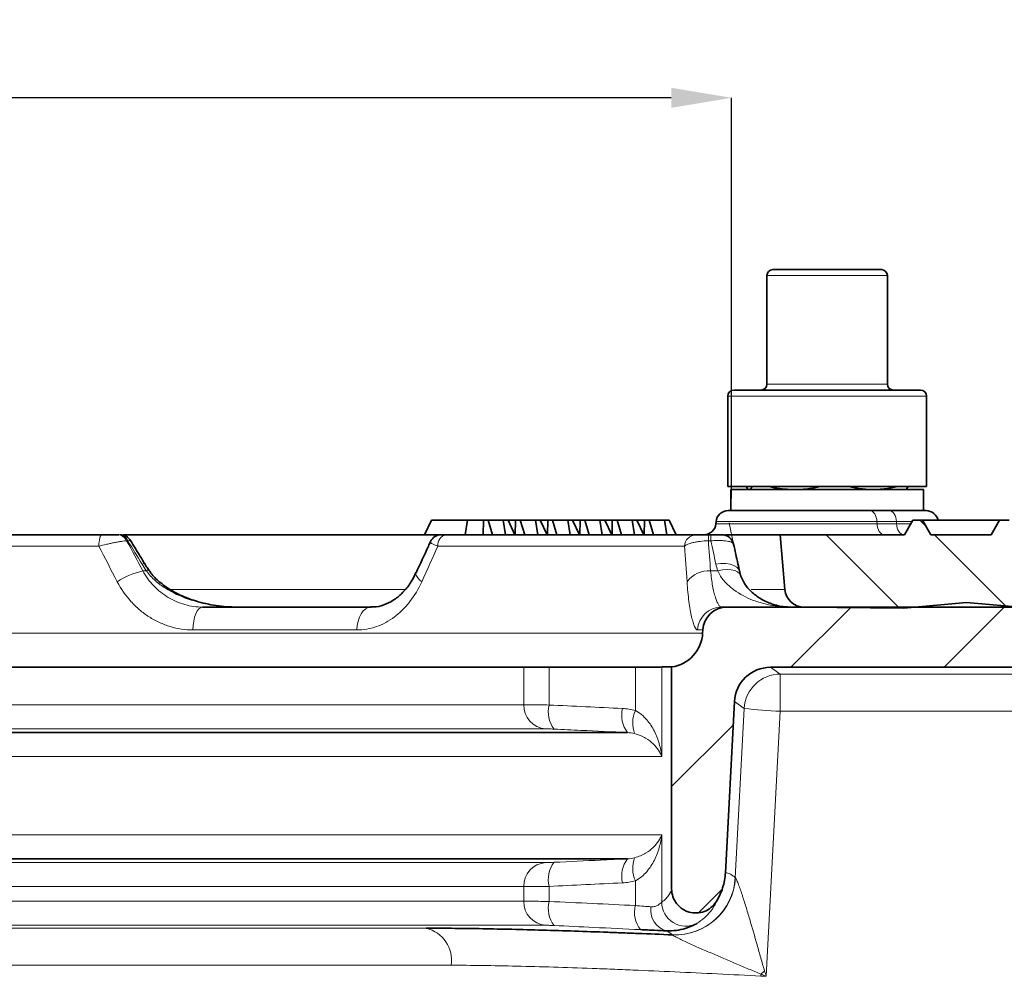
# Model space of a CAD drawing. Extents: x -19179 to -2537, y -4233 to 3406.
# Drawn here: x -13862 to -13780, y -115 to -36 of the extents above; entities that cross this region are included whole.
import ezdxf

# ---------------------------------------------------------------- set-up
doc = ezdxf.new("R2010")
doc.units = 0
doc.header["$LTSCALE"] = 5
doc.layers.get('0').update_dxf_attribs({"linetype": 'CONTINUOUS'})
doc.layers.get('DEFPOINTS').update_dxf_attribs({"linetype": 'CONTINUOUS'})
for name, color, linetype in [('7053.11.12', 7, 'CONTINUOUS'), ('DIMENSION', 3, 'CONTINUOUS'), ('HATCH', 1, 'CONTINUOUS')]:
    doc.layers.add(name, color=color, linetype=linetype)
doc.styles.add('SLDTEXTSTYLE2', font='TXT', dxfattribs={"width": 0.605})
doc.dimstyles.new('SLDDIMSTYLE0', dxfattribs={"dimtxt": 5, "dimasz": 5, "dimexe": 0, "dimexo": 0.0625, "dimgap": 1.25, "dimtad": 1, "dimrnd": 1e-09, "dimzin": 12, "dimdsep": 46, "dimtxsty": 'SLDTEXTSTYLE2', "dimsah": 1, "dimcen": 0.09, "dimadec": 0, "dimazin": 3, "dimtfac": 1, "dimtofl": 0, "dimtmove": 0, "dimatfit": 3, "dimfxl": 1, "dimfrac": 2, "dimtolj": 1, "dimtzin": 12, "dimarcsym": 0})

# ---------------------------------------------------------------- blocks, each defined once
blk = doc.blocks.new('1040113-M_004_SW_HATCH_0')
at = {"color": 0, "linetype": 'Continuous', "lineweight": 18}
for p, q in [((196.203, 7.2), (196.67, 6.733)), ((188.422, 6), (194.501, -0.078)), ((197.403, 6), (203.31, 0.092)), ((203.2, 0), (198.2, -5)), ((190.5, 0), (185.5, -5)), ((180.702, -9.798), (175.6, -14.9)), ((179.741, -23.459), (177.86, -25.34))]:
    blk.add_line(p, q, dxfattribs=at)
blk = doc.blocks.new('*D1100')
at = {"layer": 'DEFPOINTS', "color": 0, "transparency": 16777216}
for p in [(-13948.835, -42.555), (-13948.835, -78.81), (-13802.896, -78.81)]:
    blk.add_point(p, dxfattribs=at)
at = {"layer": 'DIMENSION', "color": 0, "lineweight": -2, "transparency": 16777216}
for p, q in [((-13948.835, -75.81), (-13948.835, -42.555)), ((-13807.896, -42.555), (-13943.835, -42.555)), ((-13802.896, -75.81), (-13802.896, -42.555))]:
    blk.add_line(p, q, dxfattribs=at)
at = {"layer": 'DIMENSION', "color": 0, "transparency": 16777216}
for points in [[(-13943.835, -41.721), (-13943.835, -43.388), (-13948.835, -42.555)], [(-13807.896, -41.721), (-13807.896, -43.388), (-13802.896, -42.555)]]:
    blk.add_solid(points, dxfattribs=at)
at = {"layer": 'DIMENSION', "color": 0, "transparency": 16777216, "insert": (-13875.866, -36.305), "char_height": 5, "attachment_point": 2, "style": 'SLDTEXTSTYLE2'}
blk.add_mtext('\\A1;%%C150', dxfattribs=at)
blk = doc.blocks.new('1040113-M_004_SECTION VIEW')
at = {"color": 7, "linetype": 'Continuous', "lineweight": 35}
for p, q in [((907.077, 633.115), (914.222, 633.115)), ((914.222, 633.115), (916.077, 633.115)), ((906.577, 632.615), (906.577, 623.615)), ((916.577, 623.615), (916.577, 632.615)), ((903.327, 622.615), (903.327, 615.115)), ((903.827, 623.115), (916.132, 623.115)), ((916.132, 623.115), (919.327, 623.115)), ((919.827, 615.115), (919.827, 622.615)), ((919.827, 615.115), (903.327, 615.115)), ((903.577, 614.865), (903.577, 613.115)), ((916.279, 614.865), (903.577, 614.865)), ((919.577, 614.865), (916.279, 614.865)), ((919.577, 613.115), (919.577, 614.865)), ((903.359, 613.115), (911.131, 613.115)), ((916.279, 613.115), (911.131, 613.115)), ((919.311, 613.115), (916.279, 613.115)), ((919.311, 613.115), (919.794, 613.115)), ((878.17, 611.115), (878.749, 612.315)), ((881.727, 612.315), (878.749, 612.315)), ((881.534, 611.115), (881.727, 612.315)), ((883.052, 612.315), (881.727, 612.315)), ((883.031, 611.115), (883.052, 612.315)), ((883.445, 612.315), (883.052, 612.315)), ((883.809, 611.115), (883.445, 612.315)), ((884.708, 612.315), (883.445, 612.315)), ((884.9, 611.115), (884.708, 612.315)), ((885.098, 612.315), (884.708, 612.315)), ((885.677, 611.115), (885.098, 612.315)), ((885.726, 612.315), (885.098, 612.315)), ((885.705, 611.115), (885.726, 612.315)), ((886.119, 612.315), (885.726, 612.315)), ((886.484, 611.115), (886.119, 612.315)), ((887.382, 612.315), (886.119, 612.315)), ((887.574, 611.115), (887.382, 612.315)), ((887.772, 612.315), (887.382, 612.315)), ((888.351, 611.115), (887.772, 612.315)), ((888.4, 612.315), (887.772, 612.315)), ((888.379, 611.115), (888.4, 612.315)), ((888.793, 612.315), (888.4, 612.315)), ((889.158, 611.115), (888.793, 612.315)), ((890.056, 612.315), (888.793, 612.315)), ((890.248, 611.115), (890.056, 612.315)), ((890.447, 612.315), (890.056, 612.315)), ((891.025, 611.115), (890.447, 612.315)), ((891.074, 612.315), (890.447, 612.315)), ((891.053, 611.115), (891.074, 612.315)), ((891.467, 612.315), (891.074, 612.315)), ((891.832, 611.115), (891.467, 612.315)), ((892.73, 612.315), (891.467, 612.315)), ((892.922, 611.115), (892.73, 612.315)), ((893.121, 612.315), (892.73, 612.315)), ((893.699, 611.115), (893.121, 612.315)), ((893.749, 612.315), (893.121, 612.315)), ((893.727, 611.115), (893.749, 612.315)), ((894.141, 612.315), (893.749, 612.315)), ((894.506, 611.115), (894.141, 612.315)), ((895.404, 612.315), (894.141, 612.315)), ((895.596, 611.115), (895.404, 612.315)), ((895.795, 612.315), (895.404, 612.315)), ((896.373, 611.115), (895.795, 612.315)), ((896.423, 612.315), (895.795, 612.315)), ((896.401, 611.115), (896.423, 612.315)), ((896.815, 612.315), (896.423, 612.315)), ((897.18, 611.115), (896.815, 612.315)), ((898.078, 612.315), (896.815, 612.315)), ((898.27, 611.115), (898.078, 612.315)), ((898.469, 612.315), (898.078, 612.315)), ((899.047, 611.115), (898.469, 612.315)), ((902.363, 612.202), (902.347, 612.028)), ((917.982, 611.115), (918.675, 612.315)), ((918.675, 612.315), (919.475, 612.315)), ((920.168, 611.115), (919.475, 612.315)), ((925.875, 612.315), (919.475, 612.315)), ((925.875, 612.315), (925.182, 611.115)), ((925.875, 612.315), (926.675, 612.315)), ((809.922, 611.115), (851.428, 611.115)), ((852.708, 611.115), (852.81, 611.115)), ((853.166, 611.115), (879.442, 611.115)), ((879.96, 611.115), (900.713, 611.115)), ((901.721, 611.115), (901.926, 611.115)), ((903.135, 611.115), (907.675, 611.115)), ((908.073, 606.563), (907.675, 611.115)), ((907.675, 611.115), (917.982, 611.115)), ((920.168, 611.115), (925.182, 611.115)), ((917.933, 605.034), (923.15, 605.49)), ((923.15, 605.49), (929.468, 604.937)), ((859.751, 605.115), (873.732, 605.115)), ((902.808, 605.115), (903.258, 605.115)), ((979.726, 605.115), (903.258, 605.115)), ((917.933, 605.034), (909.654, 605.103)), ((901.261, 603.22), (901.247, 602.958)), ((886.407, 600.115), (774.943, 600.115)), ((886.407, 600.115), (888.501, 600.115)), ((888.501, 600.115), (895.662, 600.115)), ((895.662, 600.115), (897.17, 600.115)), ((898.675, 600.145), (897.849, 600.145)), ((898.675, 600.145), (898.675, 581.732)), ((975.144, 600.115), (906.875, 600.115)), ((903.135, 583.077), (903.88, 597.273)), ((766.339, 594.703), (895.01, 594.703)), ((895.01, 584.227), (766.339, 584.227))]:
    blk.add_line(p, q, dxfattribs=at)
at = {"color": 8, "linetype": 'Continuous', "lineweight": 18}
for p, q in [((914.515, 632.615), (906.577, 632.615)), ((916.577, 632.615), (914.515, 632.615)), ((906.577, 623.615), (914.515, 623.615)), ((914.515, 623.615), (916.577, 623.615)), ((916.426, 622.615), (903.327, 622.615)), ((919.827, 622.615), (916.426, 622.615)), ((902.347, 612.028), (915.717, 612.028)), ((915.708, 612.202), (902.363, 612.202)), ((915.708, 612.202), (915.717, 612.028)), ((917.326, 612.202), (915.708, 612.202)), ((915.717, 612.028), (917.335, 612.028)), ((917.326, 612.202), (917.335, 612.028)), ((918.61, 612.202), (917.326, 612.202)), ((917.335, 612.028), (918.509, 612.028)), ((901.721, 611.115), (901.721, 610.615)), ((901.926, 611.115), (901.926, 610.615)), ((853.56, 610.615), (853.458, 610.615)), ((901.926, 610.615), (901.721, 610.615)), ((851.139, 610.167), (810.21, 610.167)), ((899.741, 610.167), (879.276, 610.167)), ((854.8, 608.115), (855.097, 608.115)), ((901.906, 608.115), (902.5, 608.115)), ((857.126, 606.563), (876.572, 606.563)), ((905.282, 606.563), (908.073, 606.563)), ((760.102, 602.958), (901.247, 602.958)), ((872.547, 603.22), (858.951, 603.22)), ((901.261, 603.22), (900.823, 603.22)), ((886.407, 597.013), (886.407, 600.115)), ((888.501, 600.115), (888.501, 596.988)), ((895.662, 596.527), (895.662, 600.115)), ((897.849, 600.145), (897.849, 592.706)), ((906.875, 600.115), (907.691, 599.551)), ((907.691, 599.551), (968.304, 599.551)), ((907.691, 599.551), (907.691, 596.473)), ((904.696, 596.709), (903.88, 597.273)), ((774.943, 597.013), (886.407, 597.013)), ((903.95, 582.659), (904.696, 596.709)), ((907.691, 596.473), (906.523, 574.478)), ((968.304, 596.473), (907.691, 596.473)), ((888.22, 595.016), (773.129, 595.016)), ((897.849, 592.706), (763.501, 592.706)), ((763.501, 586.224), (897.849, 586.224)), ((897.849, 586.224), (897.849, 580.626)), ((773.129, 583.914), (888.22, 583.914)), ((886.407, 581.917), (774.943, 581.917)), ((886.407, 580.713), (886.407, 581.917)), ((888.501, 581.942), (888.501, 580.688)), ((895.662, 580.349), (895.662, 582.403)), ((774.943, 580.713), (886.407, 580.713)), ((888.22, 578.716), (773.129, 578.716)), ((785.858, 578.47), (878.304, 578.47)), ((880.391, 575.395), (783.894, 575.395))]:
    blk.add_line(p, q, dxfattribs=at)
at = {"color": 7, "linetype": 'Continuous', "lineweight": 0}
for p, q in [((903.815, 610.328), (903.436, 612.092)), ((902.838, 611.115), (904.646, 611.115))]:
    blk.add_line(p, q, dxfattribs=at)
at = {"color": 8, "linetype": 'Continuous', "lineweight": 18, "flags": 128}
for points in [[(915.708, 612.202), (915.688, 612.384), (915.649, 612.557), (915.592, 612.715), (915.519, 612.852), (915.433, 612.964), (915.335, 613.047), (915.231, 613.098), (915.122, 613.115)], [(916.74, 613.115), (916.849, 613.098), (916.953, 613.047), (917.051, 612.964), (917.137, 612.852), (917.21, 612.715), (917.267, 612.557), (917.306, 612.384), (917.326, 612.202)], [(915.717, 612.028), (915.736, 611.846), (915.775, 611.673), (915.832, 611.515), (915.905, 611.378), (915.992, 611.266), (916.089, 611.183), (916.194, 611.132), (916.302, 611.115)], [(917.92, 611.115), (917.812, 611.132), (917.707, 611.183), (917.61, 611.266), (917.523, 611.378), (917.45, 611.515), (917.393, 611.673), (917.354, 611.846), (917.335, 612.028)], [(851.428, 611.115), (851.373, 611.097), (851.321, 611.044), (851.272, 610.957), (851.229, 610.84), (851.193, 610.697), (851.166, 610.534), (851.148, 610.355), (851.139, 610.167)], [(854.95, 608.715), (854.946, 608.719), (854.88, 608.723), (854.739, 608.679)], [(904.304, 608.094), (904.232, 608.266), (904.071, 608.437), (903.83, 608.573), (903.523, 608.669), (903.162, 608.719), (902.764, 608.723), (902.348, 608.679)], [(877.947, 607.22), (877.754, 607.388), (877.604, 607.548), (877.504, 607.696), (877.455, 607.827), (877.459, 607.937), (877.468, 607.959)], [(904.4, 607.741), (904.315, 607.894), (904.147, 608.038), (903.909, 608.143), (903.612, 608.205), (903.269, 608.221), (902.893, 608.191), (902.5, 608.115)], [(859.751, 605.115), (859.6, 605.079), (859.454, 604.972), (859.319, 604.799), (859.2, 604.566), (859.1, 604.28), (859.024, 603.952), (858.973, 603.594), (858.951, 603.22)], [(873.732, 605.115), (873.508, 605.079), (873.292, 604.972), (873.092, 604.799), (872.915, 604.566), (872.767, 604.28), (872.654, 603.952), (872.58, 603.594), (872.547, 603.22)], [(906.091, 574.665), (906.09, 574.644), (906.089, 574.623), (906.088, 574.603), (906.087, 574.582), (906.086, 574.561), (906.085, 574.54), (906.084, 574.52), (906.083, 574.499)], [(906.523, 574.478), (906.256, 574.491), (906.083, 574.499)]]:
    blk.add_lwpolyline(points, dxfattribs=at)
at = {"color": 7, "linetype": 'Continuous', "lineweight": 35}
for centre, radius, start, end in [((907.077, 632.615), 0.5, 90, 180), ((916.077, 632.615), 0.5, 0, 90), ((906.077, 623.615), 0.5, 270, 0), ((917.077, 623.615), 0.5, 180, 270), ((903.827, 622.615), 0.5, 90, 180), ((919.327, 622.615), 0.5, 0, 90), ((903.359, 612.115), 1, 90, 175), ((919.794, 612.115), 1, 11.53696, 90), ((901.351, 612.115), 1, 270, 355), ((852.926, 610.115), 1, 31.90366, 90.00892), ((879.568, 610.115), 1, 89.99298, 154.66491), ((902.838, 610.115), 1, 12.72537, 90.00875), ((909.667, 606.703), 1.6, 185, 269.5218), ((903.258, 603.115), 2, 90, 177), ((898.251, 603.115), 3, 278.11303, 357)]:
    blk.add_arc(centre, radius, start, end, dxfattribs=at)
at = {"color": 8, "linetype": 'Continuous', "lineweight": 18}
for centre, radius, start, end in [((852.68, 610.262), 0.854, 24.44788, 88.17199), ((852.783, 610.262), 0.854, 24.44788, 88.17199), ((880.14, 610.264), 0.87, 101.95598, 186.3975), ((900.725, 610.13), 0.985, 90.72806, 177.81327), ((856.255, 601.708), 6.571, 102.79903, 122.97703), ((856.881, 605.532), 3.139, 121.02795, 124.62807), ((901.756, 605.86), 2.26, 86.21347, 143.01252), ((902.814, 603.122), 1.993, 90.16635, 177.18971), ((907.693, 596.551), 3.001, 90.03427, 176.97614), ((888.37, 596.973), 1.964, 178.85232, 265.62312), ((890.834, 596.433), 2.398, 166.61551, 216.97491), ((896.915, 596.142), 2.387, 166.45635, 217.06218), ((897.961, 595.499), 2.518, 155.90824, 200.50947), ((908.588, 627.045), 30.585, 262.68809, 268.31807), ((896.915, 582.788), 2.387, 142.93782, 193.54365), ((897.961, 583.431), 2.518, 159.49053, 204.09176), ((888.37, 581.956), 1.964, 94.37688, 181.14768), ((890.834, 582.497), 2.398, 143.02509, 193.38449), ((898.955, 582.924), 5.002, 267.32558, 356.96291), ((898.966, 582.911), 5.001, 267.53882, 357.07123), ((888.37, 580.673), 1.964, 178.85232, 265.62312), ((890.834, 580.133), 2.398, 166.61551, 216.97491), ((897.98, 579.79), 2.385, 166.43157, 217.07682), ((898.706, 579.963), 1.771, 170.6034, 254.70194), ((899.854, 580.647), 2.005, 180.59198, 296.84196), ((877.642, 575.775), 2.775, 352.14334, 76.21306), ((737.297, 761.844), 252.046, 312.04327, 312.13197)]:
    blk.add_arc(centre, radius, start, end, dxfattribs=at)
for centre, major_axis, ratio, start_param, end_param in [((826.513, 593.458), (-66.241, 123.843), 0.226822, 4.709417, 4.729622), ((842.331, 561.821), (-71.113, 133.088), 0.225181, 4.949746, 4.965204), ((830.675, 593.458), (0, 124.751), 0.574967, 4.830149, 4.850354), ((830.675, 561.821), (0, 134.048), 0.570683, 5.069492, 5.08495)]:
    blk.add_ellipse(centre, major_axis=major_axis, ratio=ratio, start_param=start_param, end_param=end_param, dxfattribs=at)
at = {"color": 7, "linetype": 'Continuous', "lineweight": 35}
blk.add_ellipse((906.876, 597.114), major_axis=(2.47, -1.706), ratio=0.999529, start_param=2.175487, end_param=3.693475, dxfattribs=at)
for points, knots in [([(904.864, 615.115), (904.88, 615.083), (904.929, 614.987), (905.012, 614.891), (905.079, 614.874), (905.112, 614.865)], [0, 0, 0, 0, 0.195395, 0.59641, 1, 1, 1, 1]), ([(905.112, 614.865), (905.121, 614.866), (905.161, 614.868), (905.232, 614.914), (905.305, 615.003), (905.348, 615.089), (905.361, 615.115)], [0, 0, 0, 0, 0.111417, 0.476897, 0.844385, 1, 1, 1, 1]), ([(906.734, 615.115), (906.744, 615.112), (907.036, 615.038), (907.622, 614.948), (908.347, 614.873), (908.786, 614.867), (908.933, 614.865)], [0, 0, 0, 0, 0.01351, 0.406131, 0.800827, 1, 1, 1, 1]), ([(908.933, 614.865), (909.014, 614.866), (909.362, 614.869), (910.061, 614.909), (910.668, 615.04), (911.013, 615.115)], [0, 0, 0, 0, 0.116291, 0.497758, 1, 1, 1, 1]), ([(913.461, 615.115), (913.514, 615.101), (913.76, 615.035), (914.207, 614.955), (914.799, 614.879), (915.198, 614.869), (915.397, 614.865)], [0, 0, 0, 0, 0.084204, 0.387111, 0.692946, 1, 1, 1, 1]), ([(915.397, 614.865), (915.524, 614.867), (915.777, 614.87), (916.413, 614.924), (916.939, 614.993), (917.326, 615.111), (917.339, 615.115)], [0, 0, 0, 0, 0.1940713, 0.388474, 0.9790478, 1, 1, 1, 1]), ([(918.289, 615.115), (918.273, 615.083), (918.224, 614.987), (918.142, 614.891), (918.075, 614.874), (918.041, 614.865)], [0, 0, 0, 0, 0.195395, 0.59641, 1, 1, 1, 1]), ([(851.428, 611.115), (851.661, 611.115), (851.913, 611.115), (852.26, 611.115), (852.371, 611.115), (852.564, 611.115), (852.646, 611.115), (852.708, 611.115)], [0, 0, 0, 0, 0.5, 0.5, 0.75, 0.75, 1, 1, 1, 1]), ([(879.582, 611.115), (879.578, 611.115), (879.556, 611.115), (879.68, 611.115), (879.867, 611.115), (879.96, 611.115)], [0, 0, 0, 0, 0.105405, 0.553509, 1, 1, 1, 1]), ([(900.713, 611.115), (900.768, 611.115), (900.889, 611.115), (901.153, 611.115), (901.256, 611.115), (901.479, 611.115), (901.599, 611.115), (901.721, 611.115)], [0, 0, 0, 0, 0.5, 0.5, 0.75, 0.75, 1, 1, 1, 1]), ([(901.926, 611.115), (902.015, 611.115), (902.211, 611.115), (902.498, 611.115), (902.719, 611.115), (902.836, 611.115), (902.824, 611.115), (902.819, 611.115)], [0, 0, 0, 0, 0.175143, 0.384245, 0.625689, 0.865865, 1, 1, 1, 1]), ([(854.949, 608.716), (854.829, 608.914), (854.439, 609.557), (854.046, 610.199), (853.775, 610.643)], [0, 0, 0, 0, 0.30821, 1, 1, 1, 1]), ([(878.662, 610.539), (878.606, 610.418), (878.211, 609.559), (877.811, 608.699), (877.468, 607.96)], [0, 0, 0, 0, 0.1403983, 1, 1, 1, 1]), ([(904.304, 608.096), (904.261, 608.295), (904.102, 609.042), (903.935, 609.788), (903.813, 610.334)], [0, 0, 0, 0, 0.2669354, 1, 1, 1, 1]), ([(855.266, 608.224), (855.192, 608.331), (855.08, 608.493), (854.987, 608.662), (854.956, 608.718)], [0, 0, 0, 0, 0.663007, 1, 1, 1, 1]), ([(862.613, 605.115), (862.327, 605.121), (861.458, 605.14), (860.027, 605.357), (858.476, 605.829), (857.178, 606.458), (856.209, 607.153), (855.58, 607.745), (855.343, 608.131), (855.28, 608.233)], [0, 0, 0, 0, 0.104494, 0.317669, 0.527197, 0.69619, 0.839834, 0.957518, 1, 1, 1, 1]), ([(877.456, 607.973), (877.335, 607.72), (877.051, 607.133), (876.471, 606.395), (875.763, 605.759), (874.993, 605.338), (874.304, 605.121), (873.875, 605.141), (873.728, 605.147)], [0, 0, 0, 0, 0.137845, 0.320649, 0.504153, 0.696892, 0.896047, 1, 1, 1, 1]), ([(904.405, 607.74), (904.375, 607.819), (904.33, 607.937), (904.322, 608.054), (904.319, 608.093)], [0, 0, 0, 0, 0.671303, 1, 1, 1, 1]), ([(908.531, 605.115), (908.373, 605.12), (907.859, 605.136), (907.008, 605.331), (906.061, 605.764), (905.292, 606.349), (904.719, 606.992), (904.498, 607.513), (904.401, 607.744)], [0, 0, 0, 0, 0.103491, 0.335255, 0.53774, 0.721233, 0.876476, 1, 1, 1, 1]), ([(897.849, 600.145), (897.806, 600.145), (897.727, 600.139), (897.498, 600.124), (897.349, 600.115), (897.17, 600.115)], [0, 0, 0, 0, 0.5, 0.5, 1, 1, 1, 1]), ([(903.135, 583.077), (903.113, 582.645), (903.036, 582.226), (902.84, 581.615), (902.761, 581.413), (902.579, 581.024), (902.477, 580.837), (902.362, 580.658)], [0, 0, 0, 0, 0.5, 0.5, 0.75, 0.75, 1, 1, 1, 1]), ([(902.362, 580.658), (902.246, 580.475), (902.104, 580.315), (901.769, 580.043), (901.583, 579.935), (900.978, 579.707), (900.53, 579.69), (900.014, 579.839), (899.912, 579.878), (899.719, 579.97), (899.627, 580.024), (899.45, 580.146), (899.366, 580.215), (899.211, 580.363), (899.141, 580.443), (899.012, 580.615), (898.954, 580.707), (898.854, 580.897), (898.812, 580.995), (898.71, 581.299), (898.675, 581.515), (898.675, 581.732)], [0, 0, 0, 0, 0.125, 0.125, 0.25, 0.25, 0.5, 0.5, 0.5625, 0.5625, 0.625, 0.625, 0.6875, 0.6875, 0.75, 0.75, 0.8125, 0.8125, 0.875, 0.875, 1, 1, 1, 1]), ([(878.304, 578.47), (878.983, 578.47), (879.69, 578.466), (881.156, 578.453), (881.917, 578.444), (884.273, 578.405), (885.92, 578.367), (889.361, 578.27), (891.156, 578.211), (893.495, 578.126), (893.968, 578.108), (894.916, 578.072), (895.391, 578.053), (896.823, 577.996), (897.784, 577.956), (898.752, 577.915)], [0, 0, 0, 0, 0.125, 0.125, 0.25, 0.25, 0.5, 0.5, 0.75, 0.75, 0.8125, 0.8125, 0.875, 0.875, 1, 1, 1, 1]), ([(900.759, 578.858), (900.67, 578.804), (900.538, 578.731), (900.209, 578.582), (900.008, 578.505), (899.566, 578.375), (899.325, 578.322), (898.806, 578.255), (898.527, 578.242), (898.239, 578.255)], [0, 0, 0, 0, 0.25, 0.25, 0.5, 0.5, 0.75, 0.75, 1, 1, 1, 1]), ([(898.239, 578.255), (897.935, 578.267), (897.601, 578.282), (897.057, 578.306), (896.868, 578.315), (896.479, 578.333), (896.281, 578.342), (896.078, 578.352)], [0, 0, 0, 0, 0.5, 0.5, 0.75, 0.75, 1, 1, 1, 1])]:
    blk.add_open_spline(points, degree=3, knots=knots, dxfattribs=at)
at = {"color": 8, "linetype": 'Continuous', "lineweight": 18}
for points, knots in [([(853.458, 610.615), (853.346, 610.608), (853.201, 610.591), (852.944, 610.553), (852.853, 610.538), (852.66, 610.505), (852.558, 610.486), (852.349, 610.445), (852.242, 610.424), (852.023, 610.377), (851.911, 610.353), (851.578, 610.277), (851.354, 610.223), (851.139, 610.167)], [0, 0, 0, 0, 0.25, 0.25, 0.375, 0.375, 0.5, 0.5, 0.625, 0.625, 0.75, 0.75, 1, 1, 1, 1]), ([(853.754, 610.63), (853.756, 610.635), (853.76, 610.649), (853.634, 610.627), (853.56, 610.615)], [0, 0, 0, 0, 0.406871, 1, 1, 1, 1]), ([(879.276, 610.167), (879.117, 610.229), (878.793, 610.354), (878.613, 610.481), (878.674, 610.519), (878.686, 610.527)], [0, 0, 0, 0, 0.43743, 0.889794, 1, 1, 1, 1]), ([(901.721, 610.615), (901.49, 610.608), (901.264, 610.591), (900.94, 610.553), (900.836, 610.538), (900.638, 610.505), (900.542, 610.486), (900.365, 610.445), (900.284, 610.424), (900.133, 610.377), (900.064, 610.353), (899.884, 610.277), (899.795, 610.223), (899.741, 610.167)], [0, 0, 0, 0, 0.25, 0.25, 0.375, 0.375, 0.5, 0.5, 0.625, 0.625, 0.75, 0.75, 1, 1, 1, 1]), ([(903.81, 610.333), (903.799, 610.362), (903.766, 610.442), (903.525, 610.552), (903.058, 610.63), (902.49, 610.65), (902.102, 610.626), (901.926, 610.615)], [0, 0, 0, 0, 0.127774, 0.360518, 0.603884, 0.819751, 1, 1, 1, 1]), ([(854.8, 608.115), (855.052, 607.653), (855.357, 607.239), (855.889, 606.685), (856.08, 606.511), (856.481, 606.191), (856.69, 606.046), (857.122, 605.786), (857.345, 605.671), (857.807, 605.471), (858.046, 605.386), (858.765, 605.184), (859.254, 605.115), (859.751, 605.115)], [0, 0, 0, 0, 0.25, 0.25, 0.375, 0.375, 0.5, 0.5, 0.625, 0.625, 0.75, 0.75, 1, 1, 1, 1]), ([(855.097, 608.115), (855.313, 607.815), (855.563, 607.549), (856.105, 607.069), (856.39, 606.86), (857.279, 606.297), (857.92, 606.004), (859.218, 605.552), (859.882, 605.389), (860.897, 605.225), (861.239, 605.183), (861.924, 605.129), (862.268, 605.115), (862.613, 605.115)], [0, 0, 0, 0, 0.125, 0.125, 0.25, 0.25, 0.5, 0.5, 0.75, 0.75, 0.875, 0.875, 1, 1, 1, 1]), ([(901.906, 608.115), (901.948, 607.653), (902.005, 607.239), (902.108, 606.685), (902.145, 606.511), (902.223, 606.191), (902.264, 606.046), (902.347, 605.786), (902.389, 605.671), (902.475, 605.471), (902.519, 605.386), (902.647, 605.184), (902.729, 605.115), (902.808, 605.115)], [0, 0, 0, 0, 0.25, 0.25, 0.375, 0.375, 0.5, 0.5, 0.625, 0.625, 0.75, 0.75, 1, 1, 1, 1]), ([(902.5, 608.115), (902.632, 607.815), (902.807, 607.549), (903.208, 607.069), (903.43, 606.86), (904.133, 606.297), (904.658, 606.004), (905.728, 605.552), (906.279, 605.389), (907.12, 605.225), (907.403, 605.183), (907.967, 605.129), (908.249, 605.115), (908.531, 605.115)], [0, 0, 0, 0, 0.125, 0.125, 0.25, 0.25, 0.5, 0.5, 0.75, 0.75, 0.875, 0.875, 1, 1, 1, 1]), ([(858.951, 603.22), (858.313, 603.22), (857.688, 603.313), (856.77, 603.587), (856.465, 603.702), (855.878, 603.972), (855.595, 604.127), (855.048, 604.476), (854.785, 604.67), (854.28, 605.099), (854.04, 605.331), (853.374, 606.067), (852.993, 606.614), (852.679, 607.22)], [0, 0, 0, 0, 0.25, 0.25, 0.375, 0.375, 0.5, 0.5, 0.625, 0.625, 0.75, 0.75, 1, 1, 1, 1]), ([(877.947, 607.22), (877.672, 606.614), (877.345, 606.066), (876.774, 605.327), (876.569, 605.094), (876.14, 604.668), (875.916, 604.474), (875.449, 604.125), (875.206, 603.97), (874.7, 603.699), (874.44, 603.585), (873.65, 603.313), (873.107, 603.22), (872.547, 603.22)], [0, 0, 0, 0, 0.25, 0.25, 0.375, 0.375, 0.5, 0.5, 0.625, 0.625, 0.75, 0.75, 1, 1, 1, 1]), ([(900.823, 603.22), (900.746, 603.22), (900.665, 603.313), (900.54, 603.587), (900.497, 603.702), (900.414, 603.972), (900.373, 604.127), (900.292, 604.476), (900.253, 604.67), (900.178, 605.099), (900.143, 605.331), (900.045, 606.067), (899.991, 606.614), (899.951, 607.22)], [0, 0, 0, 0, 0.25, 0.25, 0.375, 0.375, 0.5, 0.5, 0.625, 0.625, 0.75, 0.75, 1, 1, 1, 1]), ([(886.407, 597.013), (886.481, 597.013), (886.585, 597.012), (886.849, 597.01), (887.01, 597.008), (887.373, 597.004), (887.58, 597.001), (888.02, 596.995), (888.254, 596.992), (888.501, 596.988)], [0, 0, 0, 0, 0.25, 0.25, 0.5, 0.5, 0.75, 0.75, 1, 1, 1, 1]), ([(895.662, 596.527), (895.856, 596.435), (896.027, 596.32), (896.34, 596.064), (896.483, 595.92), (896.869, 595.47), (897.073, 595.146), (897.412, 594.468), (897.542, 594.122), (897.692, 593.596), (897.734, 593.419), (897.803, 593.063), (897.83, 592.883), (897.849, 592.706)], [0, 0, 0, 0, 0.125, 0.125, 0.25, 0.25, 0.5, 0.5, 0.75, 0.75, 0.875, 0.875, 1, 1, 1, 1]), ([(888.918, 594.991), (888.836, 594.994), (888.758, 594.998), (888.611, 595.004), (888.542, 595.007), (888.421, 595.011), (888.368, 595.013), (888.28, 595.015), (888.245, 595.016), (888.22, 595.016)], [0, 0, 0, 0, 0.25, 0.25, 0.5, 0.5, 0.75, 0.75, 1, 1, 1, 1]), ([(895.01, 594.703), (893.724, 594.765), (892.437, 594.826), (891.15, 594.886), (890.406, 594.921), (889.662, 594.956), (888.918, 594.991)], [0, 0, 0, 0, 0.004, 0.004, 0.004, 0.006312853, 0.006312853, 0.006312853, 0.006312853]), ([(895.602, 594.616), (895.784, 594.57), (895.945, 594.512), (896.243, 594.383), (896.38, 594.312), (896.757, 594.088), (896.964, 593.926), (897.319, 593.588), (897.463, 593.415), (897.638, 593.151), (897.69, 593.063), (897.78, 592.885), (897.818, 592.795), (897.849, 592.706)], [0, 0, 0, 0, 0.125, 0.125, 0.25, 0.25, 0.5, 0.5, 0.75, 0.75, 0.875, 0.875, 1, 1, 1, 1]), ([(895.602, 584.313), (895.784, 584.36), (895.945, 584.418), (896.243, 584.547), (896.38, 584.618), (896.757, 584.842), (896.964, 585.004), (897.319, 585.342), (897.463, 585.515), (897.638, 585.778), (897.69, 585.867), (897.78, 586.045), (897.818, 586.135), (897.849, 586.224)], [0, 0, 0, 0, 0.125, 0.125, 0.25, 0.25, 0.5, 0.5, 0.75, 0.75, 0.875, 0.875, 1, 1, 1, 1]), ([(895.662, 582.403), (895.856, 582.495), (896.027, 582.61), (896.34, 582.866), (896.483, 583.01), (896.869, 583.46), (897.073, 583.784), (897.412, 584.462), (897.542, 584.808), (897.692, 585.334), (897.734, 585.511), (897.803, 585.866), (897.83, 586.047), (897.849, 586.224)], [0, 0, 0, 0, 0.125, 0.125, 0.25, 0.25, 0.5, 0.5, 0.75, 0.75, 0.875, 0.875, 1, 1, 1, 1]), ([(888.918, 583.939), (890.205, 583.999), (891.492, 584.059), (892.778, 584.12), (893.522, 584.156), (894.266, 584.191), (895.01, 584.227)], [0, 0, 0, 0, 0.004, 0.004, 0.004, 0.006312853, 0.006312853, 0.006312853, 0.006312853]), ([(888.22, 583.914), (888.245, 583.914), (888.28, 583.915), (888.368, 583.917), (888.421, 583.919), (888.542, 583.923), (888.611, 583.926), (888.758, 583.932), (888.836, 583.935), (888.918, 583.939)], [0, 0, 0, 0, 0.25, 0.25, 0.5, 0.5, 0.75, 0.75, 1, 1, 1, 1]), ([(903.961, 582.656), (903.978, 582.652), (904.011, 582.598), (904.094, 582.421), (904.142, 582.304), (904.243, 582.041), (904.297, 581.893), (904.404, 581.588), (904.458, 581.43), (904.62, 580.945), (904.728, 580.606), (904.941, 579.918), (905.046, 579.57), (905.359, 578.515), (905.564, 577.799), (905.868, 576.723), (905.969, 576.364), (906.12, 575.824), (906.171, 575.644), (906.273, 575.285), (906.324, 575.105), (906.38, 574.926)], [0, 0, 0, 0, 0.0625, 0.0625, 0.125, 0.125, 0.1875, 0.1875, 0.25, 0.25, 0.375, 0.375, 0.5, 0.5, 0.75, 0.75, 0.875, 0.875, 0.9375, 0.9375, 1, 1, 1, 1]), ([(888.501, 581.942), (888.254, 581.938), (888.02, 581.935), (887.579, 581.929), (887.373, 581.926), (887.01, 581.921), (886.849, 581.92), (886.585, 581.918), (886.481, 581.917), (886.407, 581.917)], [0, 0, 0, 0, 0.25, 0.25, 0.5, 0.5, 0.75, 0.75, 1, 1, 1, 1]), ([(897.849, 580.626), (898.124, 580.817), (898.33, 581.047), (898.605, 581.466), (898.675, 581.654), (898.675, 581.732)], [0, 0, 0, 0, 0.5, 0.5, 1, 1, 1, 1]), ([(886.407, 580.713), (886.481, 580.713), (886.585, 580.712), (886.849, 580.71), (887.01, 580.708), (887.373, 580.704), (887.58, 580.701), (888.02, 580.695), (888.254, 580.692), (888.501, 580.688)], [0, 0, 0, 0, 0.25, 0.25, 0.5, 0.5, 0.75, 0.75, 1, 1, 1, 1]), ([(895.662, 580.349), (895.906, 580.33), (896.141, 580.312), (896.576, 580.279), (896.777, 580.265), (896.959, 580.252)], [0, 0, 0, 0, 0.5, 0.5, 1, 1, 1, 1]), ([(896.959, 580.252), (897.081, 580.244), (897.19, 580.258), (897.386, 580.309), (897.473, 580.347), (897.697, 580.472), (897.798, 580.568), (897.849, 580.626)], [0, 0, 0, 0, 0.25, 0.25, 0.5, 0.5, 1, 1, 1, 1]), ([(902.362, 580.658), (902.345, 580.591), (902.298, 580.479), (902.144, 580.203), (902.037, 580.039), (901.633, 579.527), (901.252, 579.159), (900.759, 578.858)], [0, 0, 0, 0, 0.25, 0.25, 0.5, 0.5, 1, 1, 1, 1]), ([(888.918, 578.691), (888.836, 578.694), (888.758, 578.698), (888.611, 578.704), (888.542, 578.707), (888.421, 578.711), (888.368, 578.713), (888.28, 578.715), (888.245, 578.716), (888.22, 578.716)], [0, 0, 0, 0, 0.25, 0.25, 0.5, 0.5, 0.75, 0.75, 1, 1, 1, 1]), ([(896.078, 578.352), (894.791, 578.414), (893.504, 578.475), (892.217, 578.536), (891.117, 578.588), (890.018, 578.639), (888.918, 578.691)], [0, 0, 0, 0, 0.004, 0.004, 0.004, 0.007418553, 0.007418553, 0.007418553, 0.007418553]), ([(906.091, 574.665), (905.917, 574.73), (905.746, 574.801), (905.404, 574.942), (905.233, 575.013), (904.72, 575.226), (904.379, 575.37), (903.357, 575.802), (902.676, 576.092), (901.665, 576.531), (901.33, 576.678), (900.666, 576.973), (900.335, 577.122), (899.862, 577.34), (899.708, 577.412), (899.41, 577.553), (899.266, 577.622), (899.013, 577.749), (898.904, 577.806), (898.798, 577.868), (898.773, 577.884), (898.746, 577.907), (898.744, 577.913), (898.752, 577.915)], [0, 0, 0, 0, 0.0625, 0.0625, 0.125, 0.125, 0.25, 0.25, 0.5, 0.5, 0.625, 0.625, 0.75, 0.75, 0.8125, 0.8125, 0.875, 0.875, 0.9375, 0.9375, 0.96875, 0.96875, 1, 1, 1, 1]), ([(906.083, 574.499), (903.659, 574.624), (901.278, 574.74), (897.768, 574.901), (896.608, 574.951), (894.884, 575.023), (894.31, 575.047), (893.181, 575.091), (892.623, 575.112), (889.874, 575.213), (887.794, 575.278), (884.852, 575.345), (883.898, 575.363), (882.081, 575.387), (881.214, 575.394), (880.391, 575.395)], [0, 0, 0, 0, 0.25, 0.25, 0.375, 0.375, 0.4375, 0.4375, 0.5, 0.5, 0.75, 0.75, 0.875, 0.875, 1, 1, 1, 1]), ([(906.091, 574.665), (906.229, 574.605), (906.367, 574.545), (906.506, 574.485), (906.511, 574.483), (906.517, 574.48), (906.523, 574.478)], [0, 0, 0, 0, 0.0004525031, 0.0004525031, 0.0004525031, 0.0004707285, 0.0004707285, 0.0004707285, 0.0004707285]), ([(906.38, 574.926), (906.426, 574.783), (906.471, 574.639), (906.517, 574.495), (906.519, 574.489), (906.521, 574.484), (906.523, 574.478)], [0, 0, 0, 0, 0.0004525086, 0.0004525086, 0.0004525086, 0.0004707339, 0.0004707339, 0.0004707339, 0.0004707339])]:
    blk.add_open_spline(points, degree=3, knots=knots, dxfattribs=at)
for points in [[(852.679, 607.22), (852.169, 608.202), (851.656, 609.185), (851.139, 610.167)], [(879.276, 610.167), (878.836, 609.185), (878.393, 608.202), (877.947, 607.22)], [(899.951, 607.22), (899.888, 608.202), (899.817, 609.185), (899.741, 610.167)], [(855.097, 608.115), (854.974, 608.301), (854.854, 608.489), (854.739, 608.679)], [(902.5, 608.115), (902.439, 608.301), (902.388, 608.489), (902.348, 608.679)], [(888.501, 596.988), (890.532, 596.893), (892.563, 596.798), (894.595, 596.7)], [(894.595, 596.7), (894.957, 596.683), (895.312, 596.626), (895.662, 596.527)], [(895.602, 594.616), (895.407, 594.666), (895.209, 594.695), (895.01, 594.703)], [(895.01, 584.227), (895.209, 584.235), (895.407, 584.263), (895.602, 584.313)], [(903.135, 583.077), (903.413, 583.061), (903.684, 582.909), (903.95, 582.659)], [(903.95, 582.659), (903.951, 582.658), (903.955, 582.657), (903.961, 582.656)], [(894.595, 582.229), (892.563, 582.132), (890.532, 582.036), (888.501, 581.942)], [(895.662, 582.403), (895.312, 582.304), (894.957, 582.247), (894.595, 582.229)], [(888.501, 580.688), (890.888, 580.577), (893.275, 580.464), (895.662, 580.349)], [(898.721, 577.928), (898.561, 578.071), (898.4, 578.183), (898.239, 578.255)], [(898.752, 577.915), (898.736, 577.919), (898.726, 577.924), (898.721, 577.928)]]:
    blk.add_open_spline(points, degree=3, dxfattribs=at)

msp = doc.modelspace()

# ---------------------------------------------------------------- block references
at = {"layer": '7053.11.12'}
msp.add_blockref('1040113-M_004_SECTION VIEW', (-14706.54206, -689.92454), dxfattribs=at)
at = {"layer": 'HATCH', "linetype": 'Continuous', "lineweight": 18}
msp.add_blockref('1040113-M_004_SW_HATCH_0', (-13983.46721, -84.80967), dxfattribs=at)

# ---------------------------------------------------------------- dimensions: what is measured, and where the dimension line sits
at = {"layer": 'DIMENSION'}
dim = msp.add_linear_dim(base=(-13948.83506, -42.55457), p1=(-13802.89603, -78.80967), p2=(-13948.83506, -78.80967), text='%%C150', dimstyle='SLDDIMSTYLE0', override={"dimexo": 3}, dxfattribs=at)
dim.commit()
dim.dimension.update_dxf_attribs({"geometry": '*D1100', "text_midpoint": (-13875.86555, -42.55457), "dimtype": 160})

doc.saveas('drawing.dxf')
